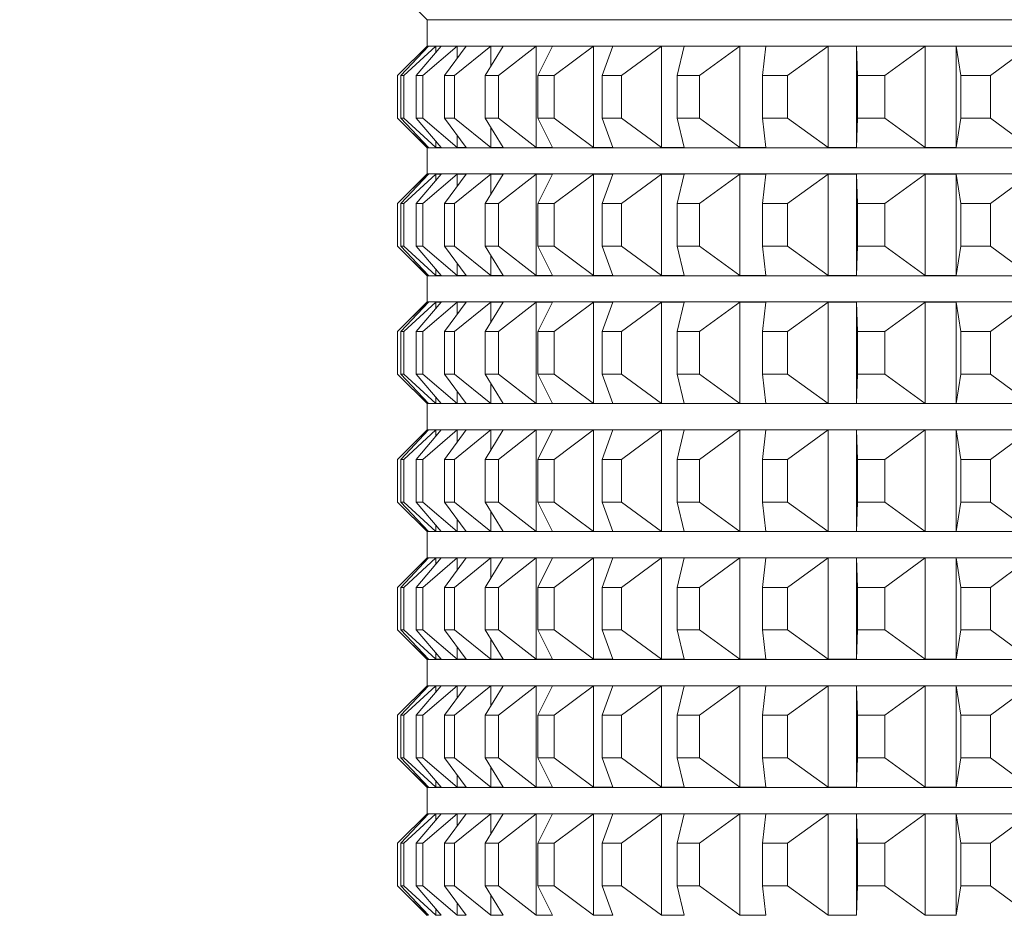
# Model space of a CAD drawing. Units: millimetres. Extents: x 167.5 to 232.6, y 79.5 to 147.7.
# Drawn here: x 197.5 to 199, y 90.1 to 91.4 of the extents above; entities that cross this region are included whole.
import ezdxf

# ---------------------------------------------------------------- set-up
doc = ezdxf.new("R2010")
doc.units = ezdxf.units.MM
doc.header["$PDSIZE"] = -1
doc.layers.add('COTAS', color=253, linetype='Continuous')
doc.layers.add('cuerpo', color=7, linetype='Continuous', lineweight=5)
doc.styles.add('ARIAL', font='arial.ttf')
doc.dimstyles.new('RS (E1.10)', dxfattribs={"dimtxt": 1.5, "dimasz": 0.7, "dimexe": 0.5, "dimexo": 1, "dimgap": 1, "dimtad": 0, "dimtih": 1, "dimtoh": 1, "dimdec": 0, "dimlfac": 10, "dimtxsty": 'ARIAL', "dimcen": 0, "dimclrd": 256, "dimclre": 256, "dimclrt": 256, "dimadec": 0, "dimazin": 0, "dimtfac": 1, "dimtdec": 0, "dimtofl": 0, "dimtmove": 0, "dimatfit": 3, "dimfxl": 1, "dimlwd": -1, "dimlwe": -1, "dimarcsym": 0})

# ---------------------------------------------------------------- blocks, each defined once
blk = doc.blocks.new('*D34')
at = {"layer": 'COTAS', "ltscale": 0.2, "transparency": 16777216}
for p, q in [((191.8653, 95.1605), (191.8653, 84.9815)), ((213.3763, 95.1605), (213.3763, 84.9815)), ((192.5653, 85.4815), (200.1298, 85.4815)), ((212.6763, 85.4815), (205.4808, 85.4815))]:
    blk.add_line(p, q, dxfattribs=at)
for points in [[(192.5653, 85.5982), (192.5653, 85.3649), (191.8653, 85.4815)], [(212.6763, 85.5982), (212.6763, 85.3649), (213.3763, 85.4815)]]:
    blk.add_solid(points, dxfattribs=at)
at = {"layer": 'Defpoints', "color": 0, "ltscale": 0.2, "transparency": 16777216}
for p in [(191.8653, 96.1605), (213.3763, 96.1605), (213.3763, 85.4815)]:
    blk.add_point(p, dxfattribs=at)
at = {"layer": 'COTAS', "ltscale": 0.2, "transparency": 16777216, "insert": (202.8053, 85.4815), "char_height": 1.5, "attachment_point": 5, "style": 'ARIAL'}
blk.add_mtext('215', dxfattribs=at)

msp = doc.modelspace()

# ---------------------------------------------------------------- linework, layer by layer
at = {"layer": 'cuerpo'}
for p, q in [((198.0293, 91.4725), (198.0713, 91.4305)), ((198.0713, 91.4305), (198.0713, 91.3905)), ((198.0713, 91.4305), (198.6732, 91.4305)), ((198.6732, 91.4305), (202.1813, 91.4305)), ((198.0715, 91.3903), (198.0263, 91.3455)), ((198.0713, 91.3905), (198.0293, 91.3485)), ((198.0313, 91.3455), (198.0735, 91.3903)), ((198.0849, 91.3903), (198.0359, 91.3455)), ((198.055, 91.3455), (198.0927, 91.3903)), ((198.1173, 91.3903), (198.0649, 91.3455)), ((198.0713, 91.3905), (198.6732, 91.3905)), ((198.0735, 91.3903), (198.0715, 91.3903)), ((198.0715, 91.3882), (198.0715, 91.3903)), ((198.0927, 91.3903), (198.0849, 91.3903)), ((198.0849, 91.381), (198.0849, 91.3903)), ((198.0981, 91.3455), (198.1308, 91.3903)), ((198.1685, 91.3903), (198.1131, 91.3455)), ((198.1308, 91.3903), (198.1173, 91.3903)), ((198.1173, 91.3719), (198.1173, 91.3903)), ((198.16, 91.3455), (198.1875, 91.3903)), ((198.1875, 91.3903), (198.1685, 91.3903)), ((198.1685, 91.3593), (198.1685, 91.3903)), ((198.2379, 91.3903), (198.1801, 91.3455)), ((198.2623, 91.3903), (198.2379, 91.3903)), ((198.2379, 91.2358), (198.2379, 91.3903)), ((198.2403, 91.3455), (198.2623, 91.3903)), ((198.3249, 91.3903), (198.2653, 91.3455)), ((198.3545, 91.3903), (198.3249, 91.3903)), ((198.3249, 91.2358), (198.3249, 91.3903)), ((198.3381, 91.3455), (198.3545, 91.3903)), ((198.4287, 91.3903), (198.3678, 91.3455)), ((198.4632, 91.3903), (198.4287, 91.3903)), ((198.4287, 91.2358), (198.4287, 91.3903)), ((198.4527, 91.3455), (198.4632, 91.3903)), ((198.5483, 91.3903), (198.4867, 91.3455)), ((198.5875, 91.3903), (198.5483, 91.3903)), ((198.5483, 91.2358), (198.5483, 91.3903)), ((198.5828, 91.3455), (198.5875, 91.3903)), ((198.6827, 91.3903), (198.6209, 91.3455)), ((198.6732, 91.3905), (202.1813, 91.3905)), ((198.726, 91.3903), (198.6827, 91.3903)), ((198.6827, 91.2358), (198.6827, 91.3903)), ((198.7273, 91.3455), (198.726, 91.3903)), ((198.726, 91.2358), (198.726, 91.3903)), ((198.8305, 91.3903), (198.7692, 91.3455)), ((198.8777, 91.3903), (198.8305, 91.3903)), ((198.8305, 91.2358), (198.8305, 91.3903)), ((198.8849, 91.3455), (198.8777, 91.3903)), ((198.8777, 91.2358), (198.8777, 91.3903)), ((198.9905, 91.3903), (198.9301, 91.3455)), ((198.0263, 91.2805), (198.0263, 91.3455)), ((198.0313, 91.3455), (198.0359, 91.3455)), ((198.0313, 91.2805), (198.0313, 91.3455)), ((198.0359, 91.2805), (198.0359, 91.3455)), ((198.055, 91.3455), (198.0649, 91.3455)), ((198.055, 91.2805), (198.055, 91.3455)), ((198.0649, 91.2805), (198.0649, 91.3455)), ((198.0981, 91.3455), (198.1131, 91.3455)), ((198.0981, 91.2805), (198.0981, 91.3455)), ((198.1131, 91.2805), (198.1131, 91.3455)), ((198.16, 91.3455), (198.1801, 91.3455)), ((198.16, 91.2805), (198.16, 91.3455)), ((198.1801, 91.2805), (198.1801, 91.3455)), ((198.2403, 91.3455), (198.2653, 91.3455)), ((198.2403, 91.2805), (198.2403, 91.3455)), ((198.2653, 91.2805), (198.2653, 91.3455)), ((198.3381, 91.3455), (198.3678, 91.3455)), ((198.3381, 91.2805), (198.3381, 91.3455)), ((198.3678, 91.2805), (198.3678, 91.3455)), ((198.4527, 91.3455), (198.4867, 91.3455)), ((198.4527, 91.2805), (198.4527, 91.3455)), ((198.4867, 91.2805), (198.4867, 91.3455)), ((198.5828, 91.3455), (198.6209, 91.3455)), ((198.5828, 91.2805), (198.5828, 91.3455)), ((198.6209, 91.2805), (198.6209, 91.3455)), ((198.7273, 91.3455), (198.7692, 91.3455)), ((198.7273, 91.2805), (198.7273, 91.3455)), ((198.7692, 91.2805), (198.7692, 91.3455)), ((198.8849, 91.3455), (198.9301, 91.3455)), ((198.8849, 91.2805), (198.8849, 91.3455)), ((198.9301, 91.2805), (198.9301, 91.3455)), ((198.0263, 91.2805), (198.0715, 91.2358)), ((198.0293, 91.2775), (198.0713, 91.2355)), ((198.0735, 91.2358), (198.0313, 91.2805)), ((198.0313, 91.2805), (198.0359, 91.2805)), ((198.0359, 91.2805), (198.0849, 91.2358)), ((198.0927, 91.2358), (198.055, 91.2805)), ((198.055, 91.2805), (198.0649, 91.2805)), ((198.0649, 91.2805), (198.1173, 91.2358)), ((198.1308, 91.2358), (198.0981, 91.2805)), ((198.0981, 91.2805), (198.1131, 91.2805)), ((198.1131, 91.2805), (198.1685, 91.2358)), ((198.1875, 91.2358), (198.16, 91.2805)), ((198.16, 91.2805), (198.1801, 91.2805)), ((198.1801, 91.2805), (198.2379, 91.2358)), ((198.2623, 91.2358), (198.2403, 91.2805)), ((198.2403, 91.2805), (198.2653, 91.2805)), ((198.2653, 91.2805), (198.3249, 91.2358)), ((198.3545, 91.2358), (198.3381, 91.2805)), ((198.3381, 91.2805), (198.3678, 91.2805)), ((198.3678, 91.2805), (198.4287, 91.2358)), ((198.4632, 91.2358), (198.4527, 91.2805)), ((198.4527, 91.2805), (198.4867, 91.2805)), ((198.4867, 91.2805), (198.5483, 91.2358)), ((198.5875, 91.2358), (198.5828, 91.2805)), ((198.5828, 91.2805), (198.6209, 91.2805)), ((198.6209, 91.2805), (198.6827, 91.2358)), ((198.726, 91.2358), (198.7273, 91.2805)), ((198.7273, 91.2805), (198.7692, 91.2805)), ((198.7692, 91.2805), (198.8305, 91.2358)), ((198.8777, 91.2358), (198.8849, 91.2805)), ((198.8849, 91.2805), (198.9301, 91.2805)), ((198.9301, 91.2805), (198.9905, 91.2358)), ((198.1685, 91.2358), (198.1685, 91.2668)), ((198.0849, 91.2358), (198.0849, 91.245)), ((198.1173, 91.2358), (198.1173, 91.2542)), ((198.0713, 91.2355), (198.0713, 91.1955)), ((198.0713, 91.2355), (201.4162, 91.2355)), ((198.0715, 91.2358), (198.0715, 91.2379)), ((198.0715, 91.2358), (198.0735, 91.2358)), ((198.0849, 91.2358), (198.0927, 91.2358)), ((198.1173, 91.2358), (198.1308, 91.2358)), ((198.1685, 91.2358), (198.1875, 91.2358)), ((198.2379, 91.2358), (198.2623, 91.2358)), ((198.3249, 91.2358), (198.3545, 91.2358)), ((198.4287, 91.2358), (198.4632, 91.2358)), ((198.5483, 91.2358), (198.5875, 91.2358)), ((198.6827, 91.2358), (198.726, 91.2358)), ((198.8305, 91.2358), (198.8777, 91.2358)), ((198.0715, 91.1953), (198.0263, 91.1505)), ((198.0713, 91.1955), (198.0293, 91.1535)), ((198.0313, 91.1505), (198.0735, 91.1953)), ((198.0849, 91.1953), (198.0359, 91.1505)), ((198.055, 91.1505), (198.0927, 91.1953)), ((198.1173, 91.1953), (198.0649, 91.1505)), ((198.0713, 91.1955), (201.3617, 91.1955)), ((198.0735, 91.1953), (198.0715, 91.1953)), ((198.0715, 91.1932), (198.0715, 91.1953)), ((198.0927, 91.1953), (198.0849, 91.1953)), ((198.0849, 91.186), (198.0849, 91.1953)), ((198.0981, 91.1505), (198.1308, 91.1953)), ((198.1685, 91.1953), (198.1131, 91.1505)), ((198.1308, 91.1953), (198.1173, 91.1953)), ((198.1173, 91.1769), (198.1173, 91.1953)), ((198.16, 91.1505), (198.1875, 91.1953)), ((198.1875, 91.1953), (198.1685, 91.1953)), ((198.1685, 91.1643), (198.1685, 91.1953)), ((198.2379, 91.1953), (198.1801, 91.1505)), ((198.2623, 91.1953), (198.2379, 91.1953)), ((198.2379, 91.0408), (198.2379, 91.1953)), ((198.2403, 91.1505), (198.2623, 91.1953)), ((198.3249, 91.1953), (198.2653, 91.1505)), ((198.3545, 91.1953), (198.3249, 91.1953)), ((198.3249, 91.0408), (198.3249, 91.1953)), ((198.3381, 91.1505), (198.3545, 91.1953)), ((198.4287, 91.1953), (198.3678, 91.1505)), ((198.4632, 91.1953), (198.4287, 91.1953)), ((198.4287, 91.0408), (198.4287, 91.1953)), ((198.4527, 91.1505), (198.4632, 91.1953)), ((198.5483, 91.1953), (198.4867, 91.1505)), ((198.5875, 91.1953), (198.5483, 91.1953)), ((198.5483, 91.0408), (198.5483, 91.1953)), ((198.5828, 91.1505), (198.5875, 91.1953)), ((198.6827, 91.1953), (198.6209, 91.1505)), ((198.726, 91.1953), (198.6827, 91.1953)), ((198.6827, 91.0408), (198.6827, 91.1953)), ((198.7273, 91.1505), (198.726, 91.1953)), ((198.726, 91.0408), (198.726, 91.1953)), ((198.8305, 91.1953), (198.7692, 91.1505)), ((198.8777, 91.1953), (198.8305, 91.1953)), ((198.8305, 91.0408), (198.8305, 91.1953)), ((198.8849, 91.1505), (198.8777, 91.1953)), ((198.8777, 91.0408), (198.8777, 91.1953)), ((198.9905, 91.1953), (198.9301, 91.1505)), ((198.0263, 91.0855), (198.0263, 91.1505)), ((198.0313, 91.1505), (198.0359, 91.1505)), ((198.0313, 91.0855), (198.0313, 91.1505)), ((198.0359, 91.0855), (198.0359, 91.1505)), ((198.055, 91.1505), (198.0649, 91.1505)), ((198.055, 91.0855), (198.055, 91.1505)), ((198.0649, 91.0855), (198.0649, 91.1505)), ((198.0981, 91.1505), (198.1131, 91.1505)), ((198.0981, 91.0855), (198.0981, 91.1505)), ((198.1131, 91.0855), (198.1131, 91.1505)), ((198.16, 91.1505), (198.1801, 91.1505)), ((198.16, 91.0855), (198.16, 91.1505)), ((198.1801, 91.0855), (198.1801, 91.1505)), ((198.2403, 91.1505), (198.2653, 91.1505)), ((198.2403, 91.0855), (198.2403, 91.1505)), ((198.2653, 91.0855), (198.2653, 91.1505)), ((198.3381, 91.1505), (198.3678, 91.1505)), ((198.3381, 91.0855), (198.3381, 91.1505)), ((198.3678, 91.0855), (198.3678, 91.1505)), ((198.4527, 91.1505), (198.4867, 91.1505)), ((198.4527, 91.0855), (198.4527, 91.1505)), ((198.4867, 91.0855), (198.4867, 91.1505)), ((198.5828, 91.1505), (198.6209, 91.1505)), ((198.5828, 91.0855), (198.5828, 91.1505)), ((198.6209, 91.0855), (198.6209, 91.1505)), ((198.7273, 91.1505), (198.7692, 91.1505)), ((198.7273, 91.0855), (198.7273, 91.1505)), ((198.7692, 91.0855), (198.7692, 91.1505)), ((198.8849, 91.1505), (198.9301, 91.1505)), ((198.8849, 91.0855), (198.8849, 91.1505)), ((198.9301, 91.0855), (198.9301, 91.1505)), ((198.0263, 91.0855), (198.0715, 91.0408)), ((198.0293, 91.0825), (198.0713, 91.0405)), ((198.0735, 91.0408), (198.0313, 91.0855)), ((198.0313, 91.0855), (198.0359, 91.0855)), ((198.0359, 91.0855), (198.0849, 91.0408)), ((198.0927, 91.0408), (198.055, 91.0855)), ((198.055, 91.0855), (198.0649, 91.0855)), ((198.0649, 91.0855), (198.1173, 91.0408)), ((198.1308, 91.0408), (198.0981, 91.0855)), ((198.0981, 91.0855), (198.1131, 91.0855)), ((198.1131, 91.0855), (198.1685, 91.0408)), ((198.1875, 91.0408), (198.16, 91.0855)), ((198.16, 91.0855), (198.1801, 91.0855)), ((198.1801, 91.0855), (198.2379, 91.0408)), ((198.2623, 91.0408), (198.2403, 91.0855)), ((198.2403, 91.0855), (198.2653, 91.0855)), ((198.2653, 91.0855), (198.3249, 91.0408)), ((198.3545, 91.0408), (198.3381, 91.0855)), ((198.3381, 91.0855), (198.3678, 91.0855)), ((198.3678, 91.0855), (198.4287, 91.0408)), ((198.4632, 91.0408), (198.4527, 91.0855)), ((198.4527, 91.0855), (198.4867, 91.0855)), ((198.4867, 91.0855), (198.5483, 91.0408)), ((198.5875, 91.0408), (198.5828, 91.0855)), ((198.5828, 91.0855), (198.6209, 91.0855)), ((198.6209, 91.0855), (198.6827, 91.0408)), ((198.726, 91.0408), (198.7273, 91.0855)), ((198.7273, 91.0855), (198.7692, 91.0855)), ((198.7692, 91.0855), (198.8305, 91.0408)), ((198.8777, 91.0408), (198.8849, 91.0855)), ((198.8849, 91.0855), (198.9301, 91.0855)), ((198.9301, 91.0855), (198.9905, 91.0408)), ((198.1685, 91.0408), (198.1685, 91.0718)), ((198.0849, 91.0408), (198.0849, 91.05)), ((198.1173, 91.0408), (198.1173, 91.0592)), ((198.0713, 91.0405), (198.0713, 91.0005)), ((198.0713, 91.0405), (201.2407, 91.0405)), ((198.0715, 91.0408), (198.0715, 91.0429)), ((198.0715, 91.0408), (198.0735, 91.0408)), ((198.0849, 91.0408), (198.0927, 91.0408)), ((198.1173, 91.0408), (198.1308, 91.0408)), ((198.1685, 91.0408), (198.1875, 91.0408)), ((198.2379, 91.0408), (198.2623, 91.0408)), ((198.3249, 91.0408), (198.3545, 91.0408)), ((198.4287, 91.0408), (198.4632, 91.0408)), ((198.5483, 91.0408), (198.5875, 91.0408)), ((198.6827, 91.0408), (198.726, 91.0408)), ((198.8305, 91.0408), (198.8777, 91.0408)), ((198.0715, 91.0003), (198.0263, 90.9555)), ((198.0713, 91.0005), (198.0293, 90.9585)), ((198.0313, 90.9555), (198.0735, 91.0003)), ((198.0849, 91.0003), (198.0359, 90.9555)), ((198.055, 90.9555), (198.0927, 91.0003)), ((198.1173, 91.0003), (198.0649, 90.9555)), ((198.0713, 91.0005), (201.222, 91.0005)), ((198.0735, 91.0003), (198.0715, 91.0003)), ((198.0715, 90.9982), (198.0715, 91.0003)), ((198.0927, 91.0003), (198.0849, 91.0003)), ((198.0849, 90.991), (198.0849, 91.0003)), ((198.0981, 90.9555), (198.1308, 91.0003)), ((198.1685, 91.0003), (198.1131, 90.9555)), ((198.1308, 91.0003), (198.1173, 91.0003)), ((198.1173, 90.9819), (198.1173, 91.0003)), ((198.16, 90.9555), (198.1875, 91.0003)), ((198.1875, 91.0003), (198.1685, 91.0003)), ((198.1685, 90.9693), (198.1685, 91.0003)), ((198.2379, 91.0003), (198.1801, 90.9555)), ((198.2623, 91.0003), (198.2379, 91.0003)), ((198.2379, 90.8458), (198.2379, 91.0003)), ((198.2403, 90.9555), (198.2623, 91.0003)), ((198.3249, 91.0003), (198.2653, 90.9555)), ((198.3545, 91.0003), (198.3249, 91.0003)), ((198.3249, 90.8458), (198.3249, 91.0003)), ((198.3381, 90.9555), (198.3545, 91.0003)), ((198.4287, 91.0003), (198.3678, 90.9555)), ((198.4632, 91.0003), (198.4287, 91.0003)), ((198.4287, 90.8458), (198.4287, 91.0003)), ((198.4527, 90.9555), (198.4632, 91.0003)), ((198.5483, 91.0003), (198.4867, 90.9555)), ((198.5875, 91.0003), (198.5483, 91.0003)), ((198.5483, 90.8458), (198.5483, 91.0003)), ((198.5828, 90.9555), (198.5875, 91.0003)), ((198.6827, 91.0003), (198.6209, 90.9555)), ((198.726, 91.0003), (198.6827, 91.0003)), ((198.6827, 90.8458), (198.6827, 91.0003)), ((198.7273, 90.9555), (198.726, 91.0003)), ((198.726, 90.8458), (198.726, 91.0003)), ((198.8305, 91.0003), (198.7692, 90.9555)), ((198.8777, 91.0003), (198.8305, 91.0003)), ((198.8305, 90.8458), (198.8305, 91.0003)), ((198.8849, 90.9555), (198.8777, 91.0003)), ((198.8777, 90.8458), (198.8777, 91.0003)), ((198.9905, 91.0003), (198.9301, 90.9555)), ((198.0263, 90.8905), (198.0263, 90.9555)), ((198.0313, 90.9555), (198.0359, 90.9555)), ((198.0313, 90.8905), (198.0313, 90.9555)), ((198.0359, 90.8905), (198.0359, 90.9555)), ((198.055, 90.9555), (198.0649, 90.9555)), ((198.055, 90.8905), (198.055, 90.9555)), ((198.0649, 90.8905), (198.0649, 90.9555)), ((198.0981, 90.9555), (198.1131, 90.9555)), ((198.0981, 90.8905), (198.0981, 90.9555)), ((198.1131, 90.8905), (198.1131, 90.9555)), ((198.16, 90.9555), (198.1801, 90.9555)), ((198.16, 90.8905), (198.16, 90.9555)), ((198.1801, 90.8905), (198.1801, 90.9555)), ((198.2403, 90.9555), (198.2653, 90.9555)), ((198.2403, 90.8905), (198.2403, 90.9555)), ((198.2653, 90.8905), (198.2653, 90.9555)), ((198.3381, 90.9555), (198.3678, 90.9555)), ((198.3381, 90.8905), (198.3381, 90.9555)), ((198.3678, 90.8905), (198.3678, 90.9555)), ((198.4527, 90.9555), (198.4867, 90.9555)), ((198.4527, 90.8905), (198.4527, 90.9555)), ((198.4867, 90.8905), (198.4867, 90.9555)), ((198.5828, 90.9555), (198.6209, 90.9555)), ((198.5828, 90.8905), (198.5828, 90.9555)), ((198.6209, 90.8905), (198.6209, 90.9555)), ((198.7273, 90.9555), (198.7692, 90.9555)), ((198.7273, 90.8905), (198.7273, 90.9555)), ((198.7692, 90.8905), (198.7692, 90.9555)), ((198.8849, 90.9555), (198.9301, 90.9555)), ((198.8849, 90.8905), (198.8849, 90.9555)), ((198.9301, 90.8905), (198.9301, 90.9555)), ((198.0263, 90.8905), (198.0715, 90.8458)), ((198.0293, 90.8875), (198.0713, 90.8455)), ((198.0735, 90.8458), (198.0313, 90.8905)), ((198.0313, 90.8905), (198.0359, 90.8905)), ((198.0359, 90.8905), (198.0849, 90.8458)), ((198.0927, 90.8458), (198.055, 90.8905)), ((198.055, 90.8905), (198.0649, 90.8905)), ((198.0649, 90.8905), (198.1173, 90.8458)), ((198.1308, 90.8458), (198.0981, 90.8905)), ((198.0981, 90.8905), (198.1131, 90.8905)), ((198.1131, 90.8905), (198.1685, 90.8458)), ((198.1875, 90.8458), (198.16, 90.8905)), ((198.16, 90.8905), (198.1801, 90.8905)), ((198.1801, 90.8905), (198.2379, 90.8458)), ((198.2623, 90.8458), (198.2403, 90.8905)), ((198.2403, 90.8905), (198.2653, 90.8905)), ((198.2653, 90.8905), (198.3249, 90.8458)), ((198.3545, 90.8458), (198.3381, 90.8905)), ((198.3381, 90.8905), (198.3678, 90.8905)), ((198.3678, 90.8905), (198.4287, 90.8458)), ((198.4632, 90.8458), (198.4527, 90.8905)), ((198.4527, 90.8905), (198.4867, 90.8905)), ((198.4867, 90.8905), (198.5483, 90.8458)), ((198.5875, 90.8458), (198.5828, 90.8905)), ((198.5828, 90.8905), (198.6209, 90.8905)), ((198.6209, 90.8905), (198.6827, 90.8458)), ((198.726, 90.8458), (198.7273, 90.8905)), ((198.7273, 90.8905), (198.7692, 90.8905)), ((198.7692, 90.8905), (198.8305, 90.8458)), ((198.8777, 90.8458), (198.8849, 90.8905)), ((198.8849, 90.8905), (198.9301, 90.8905)), ((198.9301, 90.8905), (198.9905, 90.8458)), ((198.1685, 90.8458), (198.1685, 90.8768)), ((198.0849, 90.8458), (198.0849, 90.855)), ((198.1173, 90.8458), (198.1173, 90.8642)), ((198.0713, 90.8455), (198.0713, 90.8055)), ((198.0713, 90.8455), (201.1815, 90.8455)), ((198.0715, 90.8458), (198.0715, 90.8479)), ((198.0715, 90.8458), (198.0735, 90.8458)), ((198.0849, 90.8458), (198.0927, 90.8458)), ((198.1173, 90.8458), (198.1308, 90.8458)), ((198.1685, 90.8458), (198.1875, 90.8458)), ((198.2379, 90.8458), (198.2623, 90.8458)), ((198.3249, 90.8458), (198.3545, 90.8458)), ((198.4287, 90.8458), (198.4632, 90.8458)), ((198.5483, 90.8458), (198.5875, 90.8458)), ((198.6827, 90.8458), (198.726, 90.8458)), ((198.8305, 90.8458), (198.8777, 90.8458)), ((198.0715, 90.8053), (198.0263, 90.7605)), ((198.0713, 90.8055), (198.0293, 90.7635)), ((198.0313, 90.7605), (198.0735, 90.8053)), ((198.0849, 90.8053), (198.0359, 90.7605)), ((198.055, 90.7605), (198.0927, 90.8053)), ((198.1173, 90.8053), (198.0649, 90.7605)), ((198.0713, 90.8055), (201.1783, 90.8055)), ((198.0735, 90.8053), (198.0715, 90.8053)), ((198.0715, 90.8032), (198.0715, 90.8053)), ((198.0927, 90.8053), (198.0849, 90.8053)), ((198.0849, 90.796), (198.0849, 90.8053)), ((198.0981, 90.7605), (198.1308, 90.8053)), ((198.1685, 90.8053), (198.1131, 90.7605)), ((198.1308, 90.8053), (198.1173, 90.8053)), ((198.1173, 90.7869), (198.1173, 90.8053)), ((198.16, 90.7605), (198.1875, 90.8053)), ((198.1875, 90.8053), (198.1685, 90.8053)), ((198.1685, 90.7743), (198.1685, 90.8053)), ((198.2379, 90.8053), (198.1801, 90.7605)), ((198.2623, 90.8053), (198.2379, 90.8053)), ((198.2379, 90.6508), (198.2379, 90.8053)), ((198.2403, 90.7605), (198.2623, 90.8053)), ((198.3249, 90.8053), (198.2653, 90.7605)), ((198.3545, 90.8053), (198.3249, 90.8053)), ((198.3249, 90.6508), (198.3249, 90.8053)), ((198.3381, 90.7605), (198.3545, 90.8053)), ((198.4287, 90.8053), (198.3678, 90.7605)), ((198.4632, 90.8053), (198.4287, 90.8053)), ((198.4287, 90.6508), (198.4287, 90.8053)), ((198.4527, 90.7605), (198.4632, 90.8053)), ((198.5483, 90.8053), (198.4867, 90.7605)), ((198.5875, 90.8053), (198.5483, 90.8053)), ((198.5483, 90.6508), (198.5483, 90.8053)), ((198.5828, 90.7605), (198.5875, 90.8053)), ((198.6827, 90.8053), (198.6209, 90.7605)), ((198.726, 90.8053), (198.6827, 90.8053)), ((198.6827, 90.6508), (198.6827, 90.8053)), ((198.7273, 90.7605), (198.726, 90.8053)), ((198.726, 90.6508), (198.726, 90.8053)), ((198.8305, 90.8053), (198.7692, 90.7605)), ((198.8777, 90.8053), (198.8305, 90.8053)), ((198.8305, 90.6508), (198.8305, 90.8053)), ((198.8849, 90.7605), (198.8777, 90.8053)), ((198.8777, 90.6508), (198.8777, 90.8053)), ((198.9905, 90.8053), (198.9301, 90.7605)), ((198.0263, 90.6955), (198.0263, 90.7605)), ((198.0313, 90.7605), (198.0359, 90.7605)), ((198.0313, 90.6955), (198.0313, 90.7605)), ((198.0359, 90.6955), (198.0359, 90.7605)), ((198.055, 90.7605), (198.0649, 90.7605)), ((198.055, 90.6955), (198.055, 90.7605)), ((198.0649, 90.6955), (198.0649, 90.7605)), ((198.0981, 90.7605), (198.1131, 90.7605)), ((198.0981, 90.6955), (198.0981, 90.7605)), ((198.1131, 90.6955), (198.1131, 90.7605)), ((198.16, 90.7605), (198.1801, 90.7605)), ((198.16, 90.6955), (198.16, 90.7605)), ((198.1801, 90.6955), (198.1801, 90.7605)), ((198.2403, 90.7605), (198.2653, 90.7605)), ((198.2403, 90.6955), (198.2403, 90.7605)), ((198.2653, 90.6955), (198.2653, 90.7605)), ((198.3381, 90.7605), (198.3678, 90.7605)), ((198.3381, 90.6955), (198.3381, 90.7605)), ((198.3678, 90.6955), (198.3678, 90.7605)), ((198.4527, 90.7605), (198.4867, 90.7605)), ((198.4527, 90.6955), (198.4527, 90.7605)), ((198.4867, 90.6955), (198.4867, 90.7605)), ((198.5828, 90.7605), (198.6209, 90.7605)), ((198.5828, 90.6955), (198.5828, 90.7605)), ((198.6209, 90.6955), (198.6209, 90.7605)), ((198.7273, 90.7605), (198.7692, 90.7605)), ((198.7273, 90.6955), (198.7273, 90.7605)), ((198.7692, 90.6955), (198.7692, 90.7605)), ((198.8849, 90.7605), (198.9301, 90.7605)), ((198.8849, 90.6955), (198.8849, 90.7605)), ((198.9301, 90.6955), (198.9301, 90.7605)), ((198.0263, 90.6955), (198.0715, 90.6508)), ((198.0293, 90.6925), (198.0713, 90.6505)), ((198.0735, 90.6508), (198.0313, 90.6955)), ((198.0313, 90.6955), (198.0359, 90.6955)), ((198.0359, 90.6955), (198.0849, 90.6508)), ((198.0927, 90.6508), (198.055, 90.6955)), ((198.055, 90.6955), (198.0649, 90.6955)), ((198.0649, 90.6955), (198.1173, 90.6508)), ((198.1308, 90.6508), (198.0981, 90.6955)), ((198.0981, 90.6955), (198.1131, 90.6955)), ((198.1131, 90.6955), (198.1685, 90.6508)), ((198.1875, 90.6508), (198.16, 90.6955)), ((198.16, 90.6955), (198.1801, 90.6955)), ((198.1801, 90.6955), (198.2379, 90.6508)), ((198.2623, 90.6508), (198.2403, 90.6955)), ((198.2403, 90.6955), (198.2653, 90.6955)), ((198.2653, 90.6955), (198.3249, 90.6508)), ((198.3545, 90.6508), (198.3381, 90.6955)), ((198.3381, 90.6955), (198.3678, 90.6955)), ((198.3678, 90.6955), (198.4287, 90.6508)), ((198.4632, 90.6508), (198.4527, 90.6955)), ((198.4527, 90.6955), (198.4867, 90.6955)), ((198.4867, 90.6955), (198.5483, 90.6508)), ((198.5875, 90.6508), (198.5828, 90.6955)), ((198.5828, 90.6955), (198.6209, 90.6955)), ((198.6209, 90.6955), (198.6827, 90.6508)), ((198.726, 90.6508), (198.7273, 90.6955)), ((198.7273, 90.6955), (198.7692, 90.6955)), ((198.7692, 90.6955), (198.8305, 90.6508)), ((198.8777, 90.6508), (198.8849, 90.6955)), ((198.8849, 90.6955), (198.9301, 90.6955)), ((198.9301, 90.6955), (198.9905, 90.6508)), ((198.1685, 90.6508), (198.1685, 90.6818)), ((198.0849, 90.6508), (198.0849, 90.66)), ((198.1173, 90.6508), (198.1173, 90.6692)), ((198.0713, 90.6505), (198.0713, 90.6105)), ((198.0713, 90.6505), (201.1778, 90.6505)), ((198.0715, 90.6508), (198.0715, 90.6529)), ((198.0715, 90.6508), (198.0735, 90.6508)), ((198.0849, 90.6508), (198.0927, 90.6508)), ((198.1173, 90.6508), (198.1308, 90.6508)), ((198.1685, 90.6508), (198.1875, 90.6508)), ((198.2379, 90.6508), (198.2623, 90.6508)), ((198.3249, 90.6508), (198.3545, 90.6508)), ((198.4287, 90.6508), (198.4632, 90.6508)), ((198.5483, 90.6508), (198.5875, 90.6508)), ((198.6827, 90.6508), (198.726, 90.6508)), ((198.8305, 90.6508), (198.8777, 90.6508)), ((198.0715, 90.6103), (198.0263, 90.5655)), ((198.0713, 90.6105), (198.0293, 90.5685)), ((198.0313, 90.5655), (198.0735, 90.6103)), ((198.0849, 90.6103), (198.0359, 90.5655)), ((198.055, 90.5655), (198.0927, 90.6103)), ((198.1173, 90.6103), (198.0649, 90.5655)), ((198.0713, 90.6105), (201.1778, 90.6105)), ((198.0735, 90.6103), (198.0715, 90.6103)), ((198.0715, 90.6082), (198.0715, 90.6103)), ((198.0927, 90.6103), (198.0849, 90.6103)), ((198.0849, 90.601), (198.0849, 90.6103)), ((198.0981, 90.5655), (198.1308, 90.6103)), ((198.1685, 90.6103), (198.1131, 90.5655)), ((198.1308, 90.6103), (198.1173, 90.6103)), ((198.1173, 90.5919), (198.1173, 90.6103)), ((198.16, 90.5655), (198.1875, 90.6103)), ((198.1875, 90.6103), (198.1685, 90.6103)), ((198.1685, 90.5793), (198.1685, 90.6103)), ((198.2379, 90.6103), (198.1801, 90.5655)), ((198.2623, 90.6103), (198.2379, 90.6103)), ((198.2379, 90.4558), (198.2379, 90.6103)), ((198.2403, 90.5655), (198.2623, 90.6103)), ((198.3249, 90.6103), (198.2653, 90.5655)), ((198.3545, 90.6103), (198.3249, 90.6103)), ((198.3249, 90.4558), (198.3249, 90.6103)), ((198.3381, 90.5655), (198.3545, 90.6103)), ((198.4287, 90.6103), (198.3678, 90.5655)), ((198.4632, 90.6103), (198.4287, 90.6103)), ((198.4287, 90.4558), (198.4287, 90.6103)), ((198.4527, 90.5655), (198.4632, 90.6103)), ((198.5483, 90.6103), (198.4867, 90.5655)), ((198.5875, 90.6103), (198.5483, 90.6103)), ((198.5483, 90.4558), (198.5483, 90.6103)), ((198.5828, 90.5655), (198.5875, 90.6103)), ((198.6827, 90.6103), (198.6209, 90.5655)), ((198.726, 90.6103), (198.6827, 90.6103)), ((198.6827, 90.4558), (198.6827, 90.6103)), ((198.7273, 90.5655), (198.726, 90.6103)), ((198.726, 90.4558), (198.726, 90.6103)), ((198.8305, 90.6103), (198.7692, 90.5655)), ((198.8777, 90.6103), (198.8305, 90.6103)), ((198.8305, 90.4558), (198.8305, 90.6103)), ((198.8849, 90.5655), (198.8777, 90.6103)), ((198.8777, 90.4558), (198.8777, 90.6103)), ((198.9905, 90.6103), (198.9301, 90.5655)), ((198.0263, 90.5005), (198.0263, 90.5655)), ((198.0313, 90.5655), (198.0359, 90.5655)), ((198.0313, 90.5005), (198.0313, 90.5655)), ((198.0359, 90.5005), (198.0359, 90.5655)), ((198.055, 90.5655), (198.0649, 90.5655)), ((198.055, 90.5005), (198.055, 90.5655)), ((198.0649, 90.5005), (198.0649, 90.5655)), ((198.0981, 90.5655), (198.1131, 90.5655)), ((198.0981, 90.5005), (198.0981, 90.5655)), ((198.1131, 90.5005), (198.1131, 90.5655)), ((198.16, 90.5655), (198.1801, 90.5655)), ((198.16, 90.5005), (198.16, 90.5655)), ((198.1801, 90.5005), (198.1801, 90.5655)), ((198.2403, 90.5655), (198.2653, 90.5655)), ((198.2403, 90.5005), (198.2403, 90.5655)), ((198.2653, 90.5005), (198.2653, 90.5655)), ((198.3381, 90.5655), (198.3678, 90.5655)), ((198.3381, 90.5005), (198.3381, 90.5655)), ((198.3678, 90.5005), (198.3678, 90.5655)), ((198.4527, 90.5655), (198.4867, 90.5655)), ((198.4527, 90.5005), (198.4527, 90.5655)), ((198.4867, 90.5005), (198.4867, 90.5655)), ((198.5828, 90.5655), (198.6209, 90.5655)), ((198.5828, 90.5005), (198.5828, 90.5655)), ((198.6209, 90.5005), (198.6209, 90.5655)), ((198.7273, 90.5655), (198.7692, 90.5655)), ((198.7273, 90.5005), (198.7273, 90.5655)), ((198.7692, 90.5005), (198.7692, 90.5655)), ((198.8849, 90.5655), (198.9301, 90.5655)), ((198.8849, 90.5005), (198.8849, 90.5655)), ((198.9301, 90.5005), (198.9301, 90.5655)), ((198.0263, 90.5005), (198.0715, 90.4558)), ((198.0293, 90.4975), (198.0713, 90.4555)), ((198.0735, 90.4558), (198.0313, 90.5005)), ((198.0313, 90.5005), (198.0359, 90.5005)), ((198.0359, 90.5005), (198.0849, 90.4558)), ((198.0927, 90.4558), (198.055, 90.5005)), ((198.055, 90.5005), (198.0649, 90.5005)), ((198.0649, 90.5005), (198.1173, 90.4558)), ((198.1308, 90.4558), (198.0981, 90.5005)), ((198.0981, 90.5005), (198.1131, 90.5005)), ((198.1131, 90.5005), (198.1685, 90.4558)), ((198.1875, 90.4558), (198.16, 90.5005)), ((198.16, 90.5005), (198.1801, 90.5005)), ((198.1801, 90.5005), (198.2379, 90.4558)), ((198.2623, 90.4558), (198.2403, 90.5005)), ((198.2403, 90.5005), (198.2653, 90.5005)), ((198.2653, 90.5005), (198.3249, 90.4558)), ((198.3545, 90.4558), (198.3381, 90.5005)), ((198.3381, 90.5005), (198.3678, 90.5005)), ((198.3678, 90.5005), (198.4287, 90.4558)), ((198.4632, 90.4558), (198.4527, 90.5005)), ((198.4527, 90.5005), (198.4867, 90.5005)), ((198.4867, 90.5005), (198.5483, 90.4558)), ((198.5875, 90.4558), (198.5828, 90.5005)), ((198.5828, 90.5005), (198.6209, 90.5005)), ((198.6209, 90.5005), (198.6827, 90.4558)), ((198.726, 90.4558), (198.7273, 90.5005)), ((198.7273, 90.5005), (198.7692, 90.5005)), ((198.7692, 90.5005), (198.8305, 90.4558)), ((198.8777, 90.4558), (198.8849, 90.5005)), ((198.8849, 90.5005), (198.9301, 90.5005)), ((198.9301, 90.5005), (198.9905, 90.4558)), ((198.1685, 90.4558), (198.1685, 90.4868)), ((198.0849, 90.4558), (198.0849, 90.465)), ((198.1173, 90.4558), (198.1173, 90.4742)), ((198.0713, 90.4555), (198.0713, 90.4155)), ((198.0713, 90.4555), (201.1778, 90.4555)), ((198.0715, 90.4558), (198.0715, 90.4579)), ((198.0715, 90.4558), (198.0735, 90.4558)), ((198.0849, 90.4558), (198.0927, 90.4558)), ((198.1173, 90.4558), (198.1308, 90.4558)), ((198.1685, 90.4558), (198.1875, 90.4558)), ((198.2379, 90.4558), (198.2623, 90.4558)), ((198.3249, 90.4558), (198.3545, 90.4558)), ((198.4287, 90.4558), (198.4632, 90.4558)), ((198.5483, 90.4558), (198.5875, 90.4558)), ((198.6827, 90.4558), (198.726, 90.4558)), ((198.8305, 90.4558), (198.8777, 90.4558)), ((198.0715, 90.4153), (198.0263, 90.3705)), ((198.0713, 90.4155), (198.0293, 90.3735)), ((198.0313, 90.3705), (198.0735, 90.4153)), ((198.0849, 90.4153), (198.0359, 90.3705)), ((198.055, 90.3705), (198.0927, 90.4153)), ((198.1173, 90.4153), (198.0649, 90.3705)), ((198.0713, 90.4155), (201.1778, 90.4155)), ((198.0735, 90.4153), (198.0715, 90.4153)), ((198.0715, 90.4132), (198.0715, 90.4153)), ((198.0927, 90.4153), (198.0849, 90.4153)), ((198.0849, 90.406), (198.0849, 90.4153)), ((198.0981, 90.3705), (198.1308, 90.4153)), ((198.1685, 90.4153), (198.1131, 90.3705)), ((198.1308, 90.4153), (198.1173, 90.4153)), ((198.1173, 90.3969), (198.1173, 90.4153)), ((198.16, 90.3705), (198.1875, 90.4153)), ((198.1875, 90.4153), (198.1685, 90.4153)), ((198.1685, 90.3843), (198.1685, 90.4153)), ((198.2379, 90.4153), (198.1801, 90.3705)), ((198.2623, 90.4153), (198.2379, 90.4153)), ((198.2379, 90.2608), (198.2379, 90.4153)), ((198.2403, 90.3705), (198.2623, 90.4153)), ((198.3249, 90.4153), (198.2653, 90.3705)), ((198.3545, 90.4153), (198.3249, 90.4153)), ((198.3249, 90.2608), (198.3249, 90.4153)), ((198.3381, 90.3705), (198.3545, 90.4153)), ((198.4287, 90.4153), (198.3678, 90.3705)), ((198.4632, 90.4153), (198.4287, 90.4153)), ((198.4287, 90.2608), (198.4287, 90.4153)), ((198.4527, 90.3705), (198.4632, 90.4153)), ((198.5483, 90.4153), (198.4867, 90.3705)), ((198.5875, 90.4153), (198.5483, 90.4153)), ((198.5483, 90.2608), (198.5483, 90.4153)), ((198.5828, 90.3705), (198.5875, 90.4153)), ((198.6827, 90.4153), (198.6209, 90.3705)), ((198.726, 90.4153), (198.6827, 90.4153)), ((198.6827, 90.2608), (198.6827, 90.4153)), ((198.7273, 90.3705), (198.726, 90.4153)), ((198.726, 90.2608), (198.726, 90.4153)), ((198.8305, 90.4153), (198.7692, 90.3705)), ((198.8777, 90.4153), (198.8305, 90.4153)), ((198.8305, 90.2608), (198.8305, 90.4153)), ((198.8849, 90.3705), (198.8777, 90.4153)), ((198.8777, 90.2608), (198.8777, 90.4153)), ((198.9905, 90.4153), (198.9301, 90.3705)), ((198.0263, 90.3055), (198.0263, 90.3705)), ((198.0313, 90.3705), (198.0359, 90.3705)), ((198.0313, 90.3055), (198.0313, 90.3705)), ((198.0359, 90.3055), (198.0359, 90.3705)), ((198.055, 90.3705), (198.0649, 90.3705)), ((198.055, 90.3055), (198.055, 90.3705)), ((198.0649, 90.3055), (198.0649, 90.3705)), ((198.0981, 90.3705), (198.1131, 90.3705)), ((198.0981, 90.3055), (198.0981, 90.3705)), ((198.1131, 90.3055), (198.1131, 90.3705)), ((198.16, 90.3705), (198.1801, 90.3705)), ((198.16, 90.3055), (198.16, 90.3705)), ((198.1801, 90.3055), (198.1801, 90.3705)), ((198.2403, 90.3705), (198.2653, 90.3705)), ((198.2403, 90.3055), (198.2403, 90.3705)), ((198.2653, 90.3055), (198.2653, 90.3705)), ((198.3381, 90.3705), (198.3678, 90.3705)), ((198.3381, 90.3055), (198.3381, 90.3705)), ((198.3678, 90.3055), (198.3678, 90.3705)), ((198.4527, 90.3705), (198.4867, 90.3705)), ((198.4527, 90.3055), (198.4527, 90.3705)), ((198.4867, 90.3055), (198.4867, 90.3705)), ((198.5828, 90.3705), (198.6209, 90.3705)), ((198.5828, 90.3055), (198.5828, 90.3705)), ((198.6209, 90.3055), (198.6209, 90.3705)), ((198.7273, 90.3705), (198.7692, 90.3705)), ((198.7273, 90.3055), (198.7273, 90.3705)), ((198.7692, 90.3055), (198.7692, 90.3705)), ((198.8849, 90.3705), (198.9301, 90.3705)), ((198.8849, 90.3055), (198.8849, 90.3705)), ((198.9301, 90.3055), (198.9301, 90.3705)), ((198.0263, 90.3055), (198.0715, 90.2608)), ((198.0293, 90.3025), (198.0713, 90.2605)), ((198.0735, 90.2608), (198.0313, 90.3055)), ((198.0313, 90.3055), (198.0359, 90.3055)), ((198.0359, 90.3055), (198.0849, 90.2608)), ((198.0927, 90.2608), (198.055, 90.3055)), ((198.055, 90.3055), (198.0649, 90.3055)), ((198.0649, 90.3055), (198.1173, 90.2608)), ((198.1308, 90.2608), (198.0981, 90.3055)), ((198.0981, 90.3055), (198.1131, 90.3055)), ((198.1131, 90.3055), (198.1685, 90.2608)), ((198.1875, 90.2608), (198.16, 90.3055)), ((198.16, 90.3055), (198.1801, 90.3055)), ((198.1801, 90.3055), (198.2379, 90.2608)), ((198.2623, 90.2608), (198.2403, 90.3055)), ((198.2403, 90.3055), (198.2653, 90.3055)), ((198.2653, 90.3055), (198.3249, 90.2608)), ((198.3545, 90.2608), (198.3381, 90.3055)), ((198.3381, 90.3055), (198.3678, 90.3055)), ((198.3678, 90.3055), (198.4287, 90.2608)), ((198.4632, 90.2608), (198.4527, 90.3055)), ((198.4527, 90.3055), (198.4867, 90.3055)), ((198.4867, 90.3055), (198.5483, 90.2608)), ((198.5875, 90.2608), (198.5828, 90.3055)), ((198.5828, 90.3055), (198.6209, 90.3055)), ((198.6209, 90.3055), (198.6827, 90.2608)), ((198.726, 90.2608), (198.7273, 90.3055)), ((198.7273, 90.3055), (198.7692, 90.3055)), ((198.7692, 90.3055), (198.8305, 90.2608)), ((198.8777, 90.2608), (198.8849, 90.3055)), ((198.8849, 90.3055), (198.9301, 90.3055)), ((198.9301, 90.3055), (198.9905, 90.2608)), ((198.1685, 90.2608), (198.1685, 90.2918)), ((198.0849, 90.2608), (198.0849, 90.27)), ((198.1173, 90.2608), (198.1173, 90.2792)), ((198.0713, 90.2605), (198.0713, 90.2205)), ((198.0713, 90.2605), (201.1781, 90.2605)), ((198.0715, 90.2608), (198.0715, 90.2629)), ((198.0715, 90.2608), (198.0735, 90.2608)), ((198.0849, 90.2608), (198.0927, 90.2608)), ((198.1173, 90.2608), (198.1308, 90.2608)), ((198.1685, 90.2608), (198.1875, 90.2608)), ((198.2379, 90.2608), (198.2623, 90.2608)), ((198.3249, 90.2608), (198.3545, 90.2608)), ((198.4287, 90.2608), (198.4632, 90.2608)), ((198.5483, 90.2608), (198.5875, 90.2608)), ((198.6827, 90.2608), (198.726, 90.2608)), ((198.8305, 90.2608), (198.8777, 90.2608)), ((198.0715, 90.2203), (198.0263, 90.1755)), ((198.0713, 90.2205), (198.0293, 90.1785)), ((198.0313, 90.1755), (198.0735, 90.2203)), ((198.0849, 90.2203), (198.0359, 90.1755)), ((198.055, 90.1755), (198.0927, 90.2203)), ((198.1173, 90.2203), (198.0649, 90.1755)), ((198.0713, 90.2205), (201.181, 90.2205)), ((198.0735, 90.2203), (198.0715, 90.2203)), ((198.0715, 90.2182), (198.0715, 90.2203)), ((198.0927, 90.2203), (198.0849, 90.2203)), ((198.0849, 90.211), (198.0849, 90.2203)), ((198.0981, 90.1755), (198.1308, 90.2203)), ((198.1685, 90.2203), (198.1131, 90.1755)), ((198.1308, 90.2203), (198.1173, 90.2203)), ((198.1173, 90.2019), (198.1173, 90.2203)), ((198.16, 90.1755), (198.1875, 90.2203)), ((198.1875, 90.2203), (198.1685, 90.2203)), ((198.1685, 90.1893), (198.1685, 90.2203)), ((198.2379, 90.2203), (198.1801, 90.1755)), ((198.2623, 90.2203), (198.2379, 90.2203)), ((198.2379, 90.0658), (198.2379, 90.2203)), ((198.2403, 90.1755), (198.2623, 90.2203)), ((198.3249, 90.2203), (198.2653, 90.1755)), ((198.3545, 90.2203), (198.3249, 90.2203)), ((198.3249, 90.0658), (198.3249, 90.2203)), ((198.3381, 90.1755), (198.3545, 90.2203)), ((198.4287, 90.2203), (198.3678, 90.1755)), ((198.4632, 90.2203), (198.4287, 90.2203)), ((198.4287, 90.0658), (198.4287, 90.2203)), ((198.4527, 90.1755), (198.4632, 90.2203)), ((198.5483, 90.2203), (198.4867, 90.1755)), ((198.5875, 90.2203), (198.5483, 90.2203)), ((198.5483, 90.0658), (198.5483, 90.2203)), ((198.5828, 90.1755), (198.5875, 90.2203)), ((198.6827, 90.2203), (198.6209, 90.1755)), ((198.726, 90.2203), (198.6827, 90.2203)), ((198.6827, 90.0658), (198.6827, 90.2203)), ((198.7273, 90.1755), (198.726, 90.2203)), ((198.726, 90.0658), (198.726, 90.2203)), ((198.8305, 90.2203), (198.7692, 90.1755)), ((198.8777, 90.2203), (198.8305, 90.2203)), ((198.8305, 90.0658), (198.8305, 90.2203)), ((198.8849, 90.1755), (198.8777, 90.2203)), ((198.8777, 90.0658), (198.8777, 90.2203)), ((198.9905, 90.2203), (198.9301, 90.1755)), ((198.0263, 90.1105), (198.0263, 90.1755)), ((198.0313, 90.1755), (198.0359, 90.1755)), ((198.0313, 90.1105), (198.0313, 90.1755)), ((198.0359, 90.1105), (198.0359, 90.1755)), ((198.055, 90.1755), (198.0649, 90.1755)), ((198.055, 90.1105), (198.055, 90.1755)), ((198.0649, 90.1105), (198.0649, 90.1755)), ((198.0981, 90.1755), (198.1131, 90.1755)), ((198.0981, 90.1105), (198.0981, 90.1755)), ((198.1131, 90.1105), (198.1131, 90.1755)), ((198.16, 90.1755), (198.1801, 90.1755)), ((198.16, 90.1105), (198.16, 90.1755)), ((198.1801, 90.1105), (198.1801, 90.1755)), ((198.2403, 90.1755), (198.2653, 90.1755)), ((198.2403, 90.1105), (198.2403, 90.1755)), ((198.2653, 90.1105), (198.2653, 90.1755)), ((198.3381, 90.1755), (198.3678, 90.1755)), ((198.3381, 90.1105), (198.3381, 90.1755)), ((198.3678, 90.1105), (198.3678, 90.1755)), ((198.4527, 90.1755), (198.4867, 90.1755)), ((198.4527, 90.1105), (198.4527, 90.1755)), ((198.4867, 90.1105), (198.4867, 90.1755)), ((198.5828, 90.1755), (198.6209, 90.1755)), ((198.5828, 90.1105), (198.5828, 90.1755)), ((198.6209, 90.1105), (198.6209, 90.1755)), ((198.7273, 90.1755), (198.7692, 90.1755)), ((198.7273, 90.1105), (198.7273, 90.1755)), ((198.7692, 90.1105), (198.7692, 90.1755)), ((198.8849, 90.1755), (198.9301, 90.1755)), ((198.8849, 90.1105), (198.8849, 90.1755)), ((198.9301, 90.1105), (198.9301, 90.1755)), ((198.0263, 90.1105), (198.0715, 90.0658)), ((198.0293, 90.1075), (198.0713, 90.0655)), ((198.0735, 90.0658), (198.0313, 90.1105)), ((198.0313, 90.1105), (198.0359, 90.1105)), ((198.0359, 90.1105), (198.0849, 90.0658)), ((198.0927, 90.0658), (198.055, 90.1105)), ((198.055, 90.1105), (198.0649, 90.1105)), ((198.0649, 90.1105), (198.1173, 90.0658)), ((198.1308, 90.0658), (198.0981, 90.1105)), ((198.0981, 90.1105), (198.1131, 90.1105)), ((198.1131, 90.1105), (198.1685, 90.0658)), ((198.1875, 90.0658), (198.16, 90.1105)), ((198.16, 90.1105), (198.1801, 90.1105)), ((198.1801, 90.1105), (198.2379, 90.0658)), ((198.2623, 90.0658), (198.2403, 90.1105)), ((198.2403, 90.1105), (198.2653, 90.1105)), ((198.2653, 90.1105), (198.3249, 90.0658)), ((198.3545, 90.0658), (198.3381, 90.1105)), ((198.3381, 90.1105), (198.3678, 90.1105)), ((198.3678, 90.1105), (198.4287, 90.0658)), ((198.4632, 90.0658), (198.4527, 90.1105)), ((198.4527, 90.1105), (198.4867, 90.1105)), ((198.4867, 90.1105), (198.5483, 90.0658)), ((198.5875, 90.0658), (198.5828, 90.1105)), ((198.5828, 90.1105), (198.6209, 90.1105)), ((198.6209, 90.1105), (198.6827, 90.0658)), ((198.726, 90.0658), (198.7273, 90.1105)), ((198.7273, 90.1105), (198.7692, 90.1105)), ((198.7692, 90.1105), (198.8305, 90.0658)), ((198.8777, 90.0658), (198.8849, 90.1105)), ((198.8849, 90.1105), (198.9301, 90.1105)), ((198.9301, 90.1105), (198.9905, 90.0658)), ((198.1685, 90.0658), (198.1685, 90.0968)), ((198.0849, 90.0658), (198.0849, 90.075)), ((198.1173, 90.0658), (198.1173, 90.0842)), ((198.0715, 90.0658), (198.0715, 90.0679)), ((198.0715, 90.0658), (198.0735, 90.0658)), ((198.0849, 90.0658), (198.0927, 90.0658)), ((198.1173, 90.0658), (198.1308, 90.0658)), ((198.1685, 90.0658), (198.1875, 90.0658)), ((198.2379, 90.0658), (198.2623, 90.0658)), ((198.3249, 90.0658), (198.3545, 90.0658)), ((198.4287, 90.0658), (198.4632, 90.0658)), ((198.5483, 90.0658), (198.5875, 90.0658)), ((198.6827, 90.0658), (198.726, 90.0658)), ((198.8305, 90.0658), (198.8777, 90.0658))]:
    msp.add_line(p, q, dxfattribs=at)

# ---------------------------------------------------------------- dimensions: what is measured, and where the dimension line sits
at = {"layer": 'COTAS', "ltscale": 0.2}
dim = msp.add_linear_dim(base=(213.3763, 85.4815), p1=(191.8653, 96.1605), p2=(213.3763, 96.1605), dimstyle='RS (E1.10)', dxfattribs=at)
dim.commit()
dim.dimension.update_dxf_attribs({"geometry": '*D34', "text_midpoint": (202.8053, 85.4815), "dimtype": 160})

doc.saveas('drawing.dxf')
